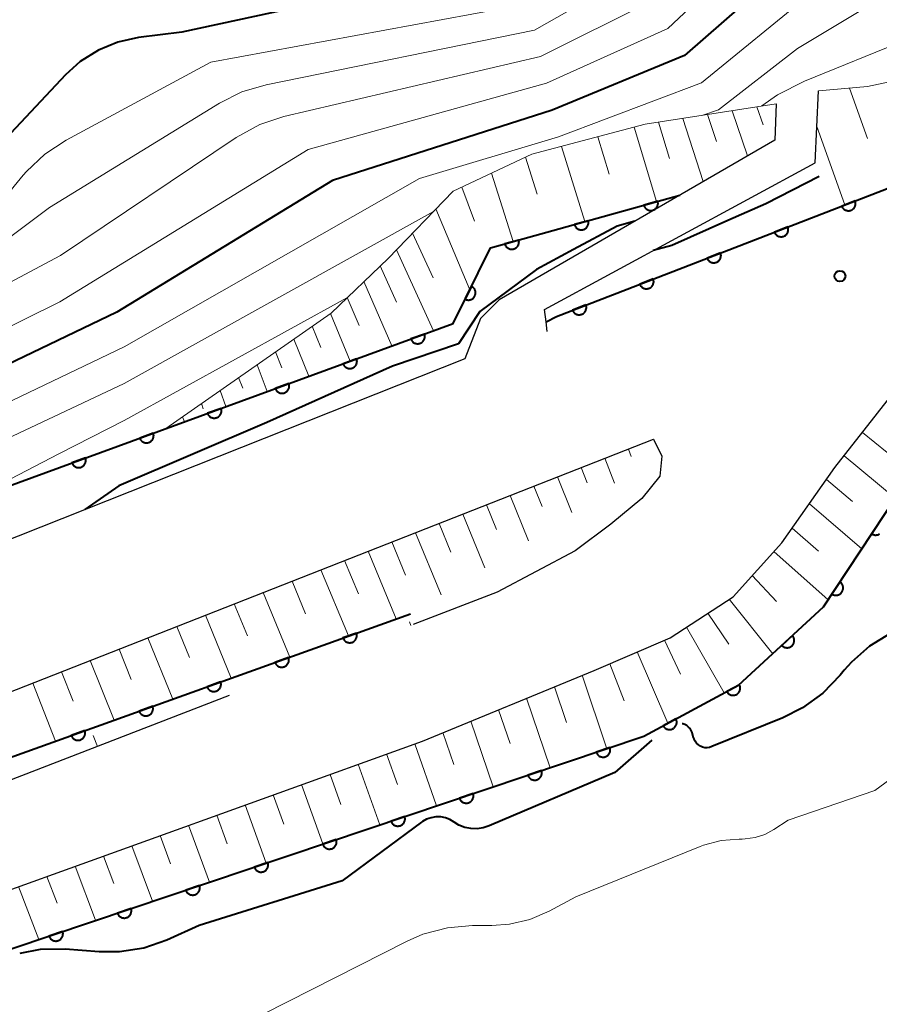
# Model space of a CAD drawing. Units: metres. Extents: x -76000 to -74000, y 34500 to 36000.
# Drawn here: x -75744 to -75685, y 35252 to 35320 of the extents above; entities that cross this region are included whole.
import ezdxf

# ---------------------------------------------------------------- set-up
doc = ezdxf.new("R2010")
doc.units = ezdxf.units.M
for name, color, linetype, lineweight in [('210100_道路縁(街区線)', 7, 'Continuous', 30), ('610111_人工斜面(上)', 7, 'Continuous', 30), ('610199_人工斜面(ヒゲ)', 7, 'Continuous', 30), ('611100_コンクリート被覆(直落)', 7, 'Continuous', 30), ('710100_等高線(計曲線)', 7, 'Continuous', 40), ('710200_等高線(主曲線)', 7, 'Continuous', 13), ('731200_図化機測定による標高点', 7, 'Continuous', 40)]:
    doc.layers.add(name, color=color, linetype=linetype, lineweight=lineweight)

msp = doc.modelspace()

# ---------------------------------------------------------------- linework, layer by layer
at = {"layer": '210100_道路縁(街区線)', "linetype": 'Continuous', "lineweight": 30, "flags": 128}
for points in [[(-75758.38, 35254.64), (-75716.33, 35269.79), (-75704.45, 35274.68), (-75699.18, 35276.94), (-75694.81, 35279.78), (-75691.44, 35283.53), (-75687.77, 35288.74), (-75681.85, 35296.27), (-75679.5, 35298.68), (-75676.91, 35299.83), (-75646.9, 35311.79), (-75636.18, 35315.14), (-75624.55, 35317.47), (-75606.9, 35319.63), (-75597.27, 35319.59), (-75586.82, 35318.8), (-75575.56, 35317.26), (-75565.07, 35314.24), (-75557.07, 35311.22), (-75546.29, 35306.71), (-75533.45, 35299.61), (-75520.98, 35291.91), (-75517.58, 35289.21), (-75466.64, 35248.7)], [(-75707.69, 35298.17), (-75707.77, 35298.83), (-75707.88, 35299.7), (-75689.13, 35309.86), (-75688.89, 35314.83)], [(-75691.84, 35313.94), (-75691.93, 35311.42), (-75711.03, 35300.36), (-75712.31, 35299.06), (-75713.41, 35296.27), (-75745.95, 35283.35), (-75761.07, 35277.03), (-75769.15, 35273.54), (-75783.74, 35266.19), (-75800.28, 35255.3), (-75860.15, 35210.74), (-75878.94, 35197.04)], [(-76000, 35150.11), (-75995.17, 35150.83), (-75963.89, 35156.08), (-75931.15, 35163.75), (-75918.49, 35167.15), (-75906.84, 35171.23), (-75891.8, 35178.05), (-75875.73, 35187.35), (-75803.8, 35241.3), (-75791.41, 35250.1), (-75780.47, 35257.13), (-75769.15, 35263.72), (-75757.64, 35268.18), (-75700.33, 35290.71), (-75699.76, 35289.52), (-75699.9, 35288.15), (-75701.14, 35286.59), (-75703.29, 35284.82), (-75705.76, 35282.97), (-75711.17, 35280.11), (-75716.98, 35277.87)], [(-75729.72, 35272.94), (-75760.98, 35260.86)]]:
    msp.add_lwpolyline(points, dxfattribs=at)
at = {"layer": '610111_人工斜面(上)', "linetype": 'Continuous', "lineweight": 13, "flags": 128}
for points in [[(-75689.13, 35309.86), (-75688.89, 35314.83), (-75685.51, 35315.13), (-75678.27, 35316.66), (-75669.81, 35320.13), (-75654.45, 35327.09), (-75644.13, 35331.86), (-75629.9, 35335.72), (-75618.75, 35337.2), (-75610.03, 35337.61), (-75603.43, 35337.37), (-75600.24, 35335.94), (-75590.8, 35329.89)], [(-75734.11, 35291.45), (-75722.67, 35299.43), (-75718.72, 35303.23), (-75714.22, 35307.88), (-75708.76, 35310.45), (-75700.9, 35312.52), (-75691.84, 35313.94)], [(-75758.38, 35254.64), (-75716.33, 35269.79), (-75704.45, 35274.68), (-75699.18, 35276.94), (-75694.81, 35279.78), (-75691.44, 35283.53), (-75687.77, 35288.74), (-75681.85, 35296.27), (-75679.5, 35298.68)], [(-75963.89, 35156.08), (-75931.15, 35163.75), (-75918.49, 35167.15), (-75906.84, 35171.23), (-75891.8, 35178.05), (-75875.73, 35187.35), (-75803.8, 35241.3), (-75791.41, 35250.1), (-75780.47, 35257.13), (-75769.15, 35263.72), (-75757.64, 35268.18), (-75700.33, 35290.71)]]:
    msp.add_lwpolyline(points, dxfattribs=at)
at = {"layer": '610199_人工斜面(ヒゲ)', "linetype": 'Continuous', "lineweight": 13, "flags": 128}
for points in [[(-75686.76, 35315.02), (-75685.5, 35311.53)], [(-75694.88, 35313.46), (-75693.81, 35310.33)], [(-75693.17, 35313.73), (-75692.72, 35312.48)], [(-75698.29, 35312.93), (-75696.88, 35308.55)], [(-75696.59, 35313.2), (-75695.97, 35311.32)], [(-75701.66, 35312.32), (-75700.11, 35307.17)], [(-75699.99, 35312.66), (-75699.21, 35310.16)], [(-75689.01, 35312.36), (-75687.08, 35306.93)], [(-75704.18, 35311.66), (-75703.39, 35309.06)], [(-75706.7, 35310.99), (-75705.08, 35305.78)], [(-75709.19, 35310.25), (-75708.38, 35307.67)], [(-75711.56, 35309.13), (-75710.06, 35304.39)], [(-75713.6, 35308.17), (-75712.74, 35305.81)], [(-75715.4, 35306.66), (-75713.06, 35301.04)], [(-75717.03, 35304.97), (-75715.59, 35301.89)], [(-75718.14, 35303.83), (-75715.57, 35298.22)], [(-75719.26, 35302.71), (-75718.14, 35300.2)], [(-75720.4, 35301.62), (-75718.46, 35297.17)], [(-75721.55, 35300.51), (-75720.73, 35298.58)], [(-75722.71, 35299.41), (-75721.34, 35296.11)], [(-75723.97, 35298.53), (-75723.37, 35297.06)], [(-75725.24, 35297.64), (-75724.21, 35295.06)], [(-75726.51, 35296.75), (-75726.08, 35295.65)], [(-75727.79, 35295.86), (-75727.09, 35294.01)], [(-75729.07, 35294.97), (-75728.79, 35294.23)], [(-75730.36, 35294.07), (-75729.96, 35292.96)], [(-75731.65, 35293.17), (-75731.52, 35292.8)], [(-75732.95, 35292.26), (-75732.83, 35291.91)], [(-75685.86, 35291.17), (-75684.14, 35289.77)], [(-75702.07, 35290.02), (-75701.87, 35289.5)], [(-75687.12, 35289.56), (-75683.58, 35286.62)], [(-75703.71, 35289.38), (-75703.02, 35287.65)], [(-75705.35, 35288.73), (-75704.93, 35287.68)], [(-75706.99, 35288.09), (-75705.99, 35285.62)], [(-75688.35, 35287.92), (-75686.54, 35286.39)], [(-75710.26, 35286.8), (-75708.99, 35283.67)], [(-75708.63, 35287.45), (-75708.05, 35286.03)], [(-75711.9, 35286.16), (-75711.2, 35284.45)], [(-75689.53, 35286.23), (-75685.89, 35283.1)], [(-75713.54, 35285.51), (-75712.02, 35281.8)], [(-75715.18, 35284.87), (-75714.36, 35282.87)], [(-75716.82, 35284.22), (-75715.04, 35279.92)], [(-75690.72, 35284.54), (-75688.89, 35282.94)], [(-75718.46, 35283.58), (-75717.51, 35281.28)], [(-75720.1, 35282.94), (-75718.15, 35278.26)], [(-75691.99, 35282.92), (-75688.22, 35279.58)], [(-75721.74, 35282.29), (-75720.77, 35279.98)], [(-75723.37, 35281.65), (-75721.46, 35277.07)], [(-75725.37, 35280.86), (-75724.43, 35278.6)], [(-75693.5, 35281.25), (-75691.8, 35279.45)], [(-75727.37, 35280.08), (-75725.52, 35275.61)], [(-75729.37, 35279.29), (-75728.46, 35277.09)], [(-75695.08, 35279.61), (-75692.07, 35275.84)], [(-75696.56, 35278.64), (-75695.11, 35276.51)], [(-75731.36, 35278.51), (-75729.58, 35274.15)], [(-75733.36, 35277.72), (-75732.48, 35275.57)], [(-75698.04, 35277.68), (-75695.43, 35273.13)], [(-75735.36, 35276.94), (-75733.64, 35272.7)], [(-75699.57, 35276.77), (-75698.45, 35274.43)], [(-75737.35, 35276.16), (-75736.51, 35274.06)], [(-75701.46, 35275.96), (-75699.34, 35271.02)], [(-75739.35, 35275.37), (-75737.7, 35271.24)], [(-75741.35, 35274.59), (-75740.54, 35272.55)], [(-75703.35, 35275.15), (-75702.37, 35272.57)], [(-75705.26, 35274.35), (-75703.56, 35269.26)], [(-75743.34, 35273.8), (-75741.75, 35269.78)], [(-75707.19, 35273.55), (-75706.36, 35271.08)], [(-75709.12, 35272.76), (-75707.49, 35267.94)], [(-75711.06, 35271.96), (-75710.26, 35269.62)], [(-75712.99, 35271.17), (-75711.43, 35266.62)], [(-75714.92, 35270.37), (-75714.16, 35268.17)], [(-75716.86, 35269.6), (-75715.36, 35265.3)], [(-75718.82, 35268.9), (-75718.07, 35266.77)], [(-75720.78, 35268.19), (-75719.29, 35263.98)], [(-75722.74, 35267.48), (-75722, 35265.4)], [(-75724.71, 35266.78), (-75723.23, 35262.66)], [(-75726.67, 35266.07), (-75725.93, 35264.03)], [(-75728.63, 35265.36), (-75727.16, 35261.33)], [(-75730.59, 35264.65), (-75729.86, 35262.66)], [(-75732.55, 35263.95), (-75731.1, 35260.01)], [(-75734.51, 35263.24), (-75733.79, 35261.29)], [(-75736.47, 35262.53), (-75735.04, 35258.69)], [(-75738.44, 35261.82), (-75737.72, 35259.93)], [(-75740.4, 35261.12), (-75738.98, 35257.37)], [(-75742.36, 35260.41), (-75741.65, 35258.56)], [(-75744.32, 35259.7), (-75742.91, 35256.04)]]:
    msp.add_lwpolyline(points, dxfattribs=at)
at = {"layer": '611100_コンクリート被覆(直落)', "linetype": 'Continuous', "lineweight": 40}
msp.add_line((-75761.38, 35262.74), (-75717.17, 35278.61), dxfattribs=at)
at = {"layer": '611100_コンクリート被覆(直落)', "linetype": 'Continuous', "lineweight": 40, "flags": 128}
for points in [[(-75707.77, 35298.83), (-75707.06, 35299.21), (-75660.5, 35317.21), (-75646.36, 35322.8), (-75634.2, 35326.13), (-75621.28, 35329.01), (-75607.99, 35330.09), (-75594.75, 35330.24), (-75584.68, 35329.37)], [(-75833.4, 35190.49), (-75828.62, 35199.03), (-75825.19, 35204.24), (-75820.07, 35210.5), (-75813.37, 35217.25), (-75809.44, 35220.61), (-75799.3, 35228.86), (-75791.62, 35234.4), (-75784.48, 35239.4), (-75777.62, 35243.77), (-75770.36, 35248.33), (-75763.38, 35252.39), (-75758.38, 35254.64), (-75750.29, 35253.56), (-75701.01, 35270.12), (-75694.44, 35273.66), (-75688.55, 35279.08), (-75680.1, 35291.89), (-75679.61, 35295.29), (-75679.5, 35298.68), (-75676.91, 35299.83), (-75646.9, 35311.79), (-75636.18, 35315.14)], [(-75770.68, 35278.08), (-75714.2, 35298.72), (-75711.63, 35303.95), (-75698.51, 35307.61)], [(-75684.659, 35284.979), (-75685.209, 35284.144), (-75685.172, 35284.122), (-75685.132, 35284.103), (-75685.092, 35284.088), (-75685.05, 35284.075), (-75685.007, 35284.067), (-75684.964, 35284.063), (-75684.92, 35284.061), (-75684.877, 35284.065), (-75684.833, 35284.071), (-75684.791, 35284.083), (-75684.75, 35284.096), (-75684.71, 35284.115), (-75684.672, 35284.136)]]:
    msp.add_lwpolyline(points, dxfattribs=at)
for points in [[(-75700.033, 35307.185), (-75700.997, 35306.916), (-75700.983, 35306.875), (-75700.965, 35306.835), (-75700.945, 35306.797), (-75700.922, 35306.76), (-75700.895, 35306.726), (-75700.865, 35306.694), (-75700.833, 35306.664), (-75700.798, 35306.639), (-75700.761, 35306.615), (-75700.721, 35306.596), (-75700.681, 35306.579), (-75700.639, 35306.566), (-75700.596, 35306.558), (-75700.553, 35306.552), (-75700.509, 35306.551), (-75700.467, 35306.553), (-75700.423, 35306.559), (-75700.381, 35306.569), (-75700.339, 35306.583), (-75700.299, 35306.6), (-75700.261, 35306.62), (-75700.224, 35306.644), (-75700.19, 35306.671), (-75700.158, 35306.701), (-75700.128, 35306.733), (-75700.103, 35306.768), (-75700.079, 35306.805), (-75700.06, 35306.844), (-75700.043, 35306.884), (-75700.031, 35306.926), (-75700.022, 35306.969), (-75700.016, 35307.012), (-75700.015, 35307.056), (-75700.018, 35307.099), (-75700.023, 35307.142)], [(-75686.358, 35307.213), (-75687.291, 35306.853), (-75687.273, 35306.812), (-75687.252, 35306.774), (-75687.229, 35306.738), (-75687.202, 35306.704), (-75687.171, 35306.673), (-75687.139, 35306.644), (-75687.104, 35306.617), (-75687.066, 35306.595), (-75687.027, 35306.575), (-75686.986, 35306.56), (-75686.945, 35306.547), (-75686.902, 35306.539), (-75686.858, 35306.534), (-75686.815, 35306.533), (-75686.771, 35306.536), (-75686.729, 35306.543), (-75686.686, 35306.553), (-75686.645, 35306.567), (-75686.604, 35306.584), (-75686.566, 35306.605), (-75686.53, 35306.629), (-75686.496, 35306.656), (-75686.465, 35306.686), (-75686.435, 35306.719), (-75686.409, 35306.754), (-75686.387, 35306.791), (-75686.367, 35306.83), (-75686.352, 35306.872), (-75686.339, 35306.913), (-75686.331, 35306.956), (-75686.326, 35306.999), (-75686.325, 35307.043), (-75686.328, 35307.087), (-75686.335, 35307.129), (-75686.344, 35307.171)], [(-75704.849, 35305.842), (-75705.813, 35305.573), (-75705.799, 35305.531), (-75705.782, 35305.491), (-75705.762, 35305.453), (-75705.738, 35305.416), (-75705.711, 35305.382), (-75705.681, 35305.35), (-75705.649, 35305.321), (-75705.614, 35305.295), (-75705.577, 35305.271), (-75705.537, 35305.252), (-75705.497, 35305.235), (-75705.455, 35305.223), (-75705.413, 35305.214), (-75705.369, 35305.209), (-75705.325, 35305.207), (-75705.283, 35305.21), (-75705.24, 35305.216), (-75705.197, 35305.226), (-75705.155, 35305.239), (-75705.115, 35305.257), (-75705.077, 35305.277), (-75705.04, 35305.3), (-75705.006, 35305.328), (-75704.974, 35305.357), (-75704.944, 35305.389), (-75704.919, 35305.425), (-75704.895, 35305.461), (-75704.876, 35305.501), (-75704.859, 35305.541), (-75704.847, 35305.583), (-75704.838, 35305.626), (-75704.832, 35305.669), (-75704.831, 35305.713), (-75704.834, 35305.756), (-75704.84, 35305.799)], [(-75691.022, 35305.41), (-75691.955, 35305.05), (-75691.937, 35305.009), (-75691.916, 35304.971), (-75691.892, 35304.935), (-75691.865, 35304.901), (-75691.835, 35304.87), (-75691.802, 35304.841), (-75691.767, 35304.814), (-75691.73, 35304.792), (-75691.691, 35304.772), (-75691.65, 35304.757), (-75691.608, 35304.744), (-75691.565, 35304.736), (-75691.522, 35304.731), (-75691.478, 35304.73), (-75691.435, 35304.733), (-75691.392, 35304.74), (-75691.35, 35304.75), (-75691.308, 35304.764), (-75691.268, 35304.781), (-75691.23, 35304.802), (-75691.194, 35304.826), (-75691.159, 35304.853), (-75691.128, 35304.883), (-75691.099, 35304.916), (-75691.073, 35304.951), (-75691.051, 35304.988), (-75691.031, 35305.027), (-75691.015, 35305.069), (-75691.003, 35305.11), (-75690.994, 35305.153), (-75690.99, 35305.196), (-75690.988, 35305.24), (-75690.991, 35305.284), (-75690.998, 35305.326), (-75691.008, 35305.368)], [(-75709.666, 35304.498), (-75710.629, 35304.229), (-75710.615, 35304.187), (-75710.598, 35304.148), (-75710.578, 35304.11), (-75710.554, 35304.073), (-75710.527, 35304.039), (-75710.497, 35304.007), (-75710.465, 35303.977), (-75710.43, 35303.952), (-75710.393, 35303.928), (-75710.353, 35303.908), (-75710.313, 35303.892), (-75710.272, 35303.879), (-75710.229, 35303.871), (-75710.186, 35303.865), (-75710.142, 35303.864), (-75710.099, 35303.866), (-75710.056, 35303.872), (-75710.013, 35303.882), (-75709.971, 35303.896), (-75709.931, 35303.913), (-75709.893, 35303.933), (-75709.856, 35303.957), (-75709.822, 35303.984), (-75709.79, 35304.014), (-75709.761, 35304.046), (-75709.735, 35304.081), (-75709.711, 35304.118), (-75709.692, 35304.157), (-75709.675, 35304.197), (-75709.663, 35304.239), (-75709.654, 35304.282), (-75709.648, 35304.325), (-75709.647, 35304.369), (-75709.65, 35304.412), (-75709.656, 35304.455)], [(-75695.686, 35303.607), (-75696.618, 35303.247), (-75696.601, 35303.206), (-75696.58, 35303.168), (-75696.556, 35303.133), (-75696.529, 35303.098), (-75696.499, 35303.067), (-75696.466, 35303.038), (-75696.431, 35303.011), (-75696.394, 35302.989), (-75696.355, 35302.969), (-75696.313, 35302.954), (-75696.272, 35302.941), (-75696.229, 35302.933), (-75696.186, 35302.928), (-75696.142, 35302.927), (-75696.098, 35302.93), (-75696.056, 35302.937), (-75696.014, 35302.947), (-75695.972, 35302.961), (-75695.931, 35302.978), (-75695.894, 35302.999), (-75695.858, 35303.023), (-75695.823, 35303.05), (-75695.792, 35303.081), (-75695.763, 35303.113), (-75695.737, 35303.148), (-75695.715, 35303.186), (-75695.694, 35303.224), (-75695.679, 35303.266), (-75695.666, 35303.307), (-75695.658, 35303.35), (-75695.653, 35303.394), (-75695.652, 35303.437), (-75695.655, 35303.481), (-75695.662, 35303.523), (-75695.672, 35303.566)], [(-75700.349, 35301.804), (-75701.282, 35301.444), (-75701.264, 35301.403), (-75701.243, 35301.365), (-75701.22, 35301.33), (-75701.192, 35301.295), (-75701.162, 35301.264), (-75701.129, 35301.235), (-75701.095, 35301.209), (-75701.057, 35301.187), (-75701.018, 35301.166), (-75700.977, 35301.151), (-75700.936, 35301.138), (-75700.893, 35301.13), (-75700.849, 35301.125), (-75700.806, 35301.124), (-75700.762, 35301.127), (-75700.719, 35301.134), (-75700.677, 35301.144), (-75700.635, 35301.158), (-75700.595, 35301.175), (-75700.557, 35301.197), (-75700.521, 35301.22), (-75700.487, 35301.247), (-75700.456, 35301.278), (-75700.426, 35301.31), (-75700.4, 35301.345), (-75700.378, 35301.383), (-75700.358, 35301.422), (-75700.343, 35301.463), (-75700.33, 35301.504), (-75700.322, 35301.547), (-75700.317, 35301.591), (-75700.316, 35301.634), (-75700.319, 35301.678), (-75700.325, 35301.72), (-75700.335, 35301.763)], [(-75712.936, 35301.293), (-75713.377, 35300.395), (-75713.336, 35300.378), (-75713.295, 35300.364), (-75713.253, 35300.354), (-75713.21, 35300.347), (-75713.167, 35300.345), (-75713.123, 35300.345), (-75713.079, 35300.35), (-75713.037, 35300.359), (-75712.995, 35300.37), (-75712.954, 35300.387), (-75712.915, 35300.406), (-75712.878, 35300.429), (-75712.843, 35300.455), (-75712.81, 35300.483), (-75712.78, 35300.515), (-75712.753, 35300.549), (-75712.729, 35300.585), (-75712.707, 35300.624), (-75712.69, 35300.664), (-75712.676, 35300.705), (-75712.666, 35300.747), (-75712.659, 35300.79), (-75712.657, 35300.834), (-75712.657, 35300.878), (-75712.662, 35300.921), (-75712.671, 35300.963), (-75712.682, 35301.006), (-75712.699, 35301.046), (-75712.718, 35301.086), (-75712.741, 35301.123), (-75712.767, 35301.158), (-75712.795, 35301.191), (-75712.827, 35301.221), (-75712.861, 35301.247), (-75712.897, 35301.272)], [(-75705.013, 35300.001), (-75705.946, 35299.641), (-75705.928, 35299.6), (-75705.907, 35299.563), (-75705.883, 35299.527), (-75705.856, 35299.492), (-75705.826, 35299.461), (-75705.793, 35299.432), (-75705.758, 35299.406), (-75705.721, 35299.384), (-75705.682, 35299.363), (-75705.641, 35299.348), (-75705.599, 35299.335), (-75705.556, 35299.327), (-75705.513, 35299.322), (-75705.469, 35299.321), (-75705.425, 35299.324), (-75705.383, 35299.331), (-75705.341, 35299.341), (-75705.299, 35299.355), (-75705.259, 35299.372), (-75705.221, 35299.394), (-75705.185, 35299.417), (-75705.15, 35299.444), (-75705.119, 35299.475), (-75705.09, 35299.507), (-75705.064, 35299.542), (-75705.042, 35299.58), (-75705.021, 35299.619), (-75705.006, 35299.66), (-75704.993, 35299.701), (-75704.985, 35299.744), (-75704.981, 35299.788), (-75704.979, 35299.831), (-75704.982, 35299.875), (-75704.989, 35299.917), (-75704.999, 35299.96)], [(-75716.204, 35297.988), (-75717.143, 35297.645), (-75717.126, 35297.604), (-75717.105, 35297.566), (-75717.083, 35297.529), (-75717.056, 35297.494), (-75717.026, 35297.463), (-75716.994, 35297.433), (-75716.96, 35297.406), (-75716.923, 35297.383), (-75716.884, 35297.362), (-75716.843, 35297.346), (-75716.802, 35297.333), (-75716.759, 35297.324), (-75716.716, 35297.318), (-75716.673, 35297.316), (-75716.629, 35297.318), (-75716.586, 35297.324), (-75716.544, 35297.333), (-75716.502, 35297.347), (-75716.461, 35297.364), (-75716.423, 35297.384), (-75716.386, 35297.407), (-75716.351, 35297.433), (-75716.32, 35297.463), (-75716.29, 35297.495), (-75716.263, 35297.53), (-75716.24, 35297.567), (-75716.219, 35297.605), (-75716.203, 35297.646), (-75716.19, 35297.687), (-75716.181, 35297.73), (-75716.175, 35297.773), (-75716.173, 35297.817), (-75716.175, 35297.861), (-75716.181, 35297.903), (-75716.19, 35297.946)], [(-75720.9, 35296.272), (-75721.839, 35295.928), (-75721.822, 35295.888), (-75721.802, 35295.849), (-75721.779, 35295.813), (-75721.752, 35295.778), (-75721.723, 35295.746), (-75721.69, 35295.717), (-75721.656, 35295.69), (-75721.619, 35295.667), (-75721.58, 35295.646), (-75721.539, 35295.63), (-75721.498, 35295.616), (-75721.456, 35295.607), (-75721.412, 35295.602), (-75721.369, 35295.6), (-75721.325, 35295.602), (-75721.282, 35295.608), (-75721.24, 35295.617), (-75721.198, 35295.63), (-75721.157, 35295.647), (-75721.119, 35295.668), (-75721.083, 35295.691), (-75721.048, 35295.717), (-75721.016, 35295.747), (-75720.986, 35295.779), (-75720.959, 35295.813), (-75720.936, 35295.85), (-75720.915, 35295.889), (-75720.9, 35295.93), (-75720.886, 35295.971), (-75720.877, 35296.014), (-75720.872, 35296.057), (-75720.869, 35296.101), (-75720.872, 35296.145), (-75720.877, 35296.187), (-75720.887, 35296.23)], [(-75725.596, 35294.555), (-75726.535, 35294.212), (-75726.518, 35294.172), (-75726.498, 35294.133), (-75726.475, 35294.097), (-75726.448, 35294.062), (-75726.419, 35294.03), (-75726.387, 35294), (-75726.352, 35293.974), (-75726.315, 35293.951), (-75726.277, 35293.93), (-75726.236, 35293.914), (-75726.195, 35293.9), (-75726.152, 35293.891), (-75726.108, 35293.886), (-75726.065, 35293.884), (-75726.021, 35293.886), (-75725.979, 35293.892), (-75725.936, 35293.901), (-75725.894, 35293.914), (-75725.853, 35293.931), (-75725.815, 35293.952), (-75725.779, 35293.974), (-75725.744, 35294.001), (-75725.712, 35294.031), (-75725.682, 35294.063), (-75725.655, 35294.097), (-75725.633, 35294.134), (-75725.612, 35294.173), (-75725.596, 35294.214), (-75725.582, 35294.255), (-75725.573, 35294.298), (-75725.568, 35294.341), (-75725.566, 35294.385), (-75725.568, 35294.428), (-75725.574, 35294.471), (-75725.583, 35294.513)], [(-75730.292, 35292.839), (-75731.232, 35292.496), (-75731.215, 35292.455), (-75731.194, 35292.417), (-75731.171, 35292.381), (-75731.145, 35292.346), (-75731.115, 35292.314), (-75731.083, 35292.284), (-75731.049, 35292.257), (-75731.011, 35292.235), (-75730.973, 35292.214), (-75730.932, 35292.198), (-75730.891, 35292.184), (-75730.848, 35292.175), (-75730.805, 35292.17), (-75730.761, 35292.167), (-75730.717, 35292.17), (-75730.675, 35292.176), (-75730.632, 35292.185), (-75730.59, 35292.198), (-75730.55, 35292.215), (-75730.511, 35292.235), (-75730.475, 35292.258), (-75730.44, 35292.285), (-75730.408, 35292.315), (-75730.379, 35292.347), (-75730.352, 35292.381), (-75730.329, 35292.418), (-75730.308, 35292.457), (-75730.292, 35292.498), (-75730.278, 35292.539), (-75730.269, 35292.581), (-75730.264, 35292.625), (-75730.262, 35292.668), (-75730.264, 35292.712), (-75730.27, 35292.755), (-75730.279, 35292.797)], [(-75734.989, 35291.123), (-75735.928, 35290.78), (-75735.911, 35290.739), (-75735.89, 35290.701), (-75735.868, 35290.664), (-75735.841, 35290.629), (-75735.811, 35290.598), (-75735.779, 35290.568), (-75735.745, 35290.541), (-75735.708, 35290.518), (-75735.669, 35290.497), (-75735.628, 35290.482), (-75735.587, 35290.468), (-75735.544, 35290.459), (-75735.501, 35290.454), (-75735.457, 35290.451), (-75735.414, 35290.453), (-75735.371, 35290.459), (-75735.329, 35290.469), (-75735.287, 35290.482), (-75735.246, 35290.499), (-75735.208, 35290.519), (-75735.171, 35290.542), (-75735.136, 35290.569), (-75735.105, 35290.598), (-75735.075, 35290.631), (-75735.048, 35290.665), (-75735.025, 35290.702), (-75735.004, 35290.74), (-75734.988, 35290.781), (-75734.975, 35290.823), (-75734.966, 35290.865), (-75734.96, 35290.909), (-75734.958, 35290.952), (-75734.96, 35290.996), (-75734.966, 35291.039), (-75734.975, 35291.081)], [(-75739.685, 35289.407), (-75740.624, 35289.064), (-75740.607, 35289.023), (-75740.587, 35288.985), (-75740.564, 35288.948), (-75740.537, 35288.913), (-75740.507, 35288.882), (-75740.475, 35288.852), (-75740.441, 35288.825), (-75740.404, 35288.802), (-75740.365, 35288.781), (-75740.324, 35288.765), (-75740.283, 35288.752), (-75740.241, 35288.743), (-75740.197, 35288.737), (-75740.154, 35288.735), (-75740.11, 35288.737), (-75740.067, 35288.743), (-75740.025, 35288.752), (-75739.983, 35288.766), (-75739.942, 35288.783), (-75739.904, 35288.803), (-75739.867, 35288.826), (-75739.832, 35288.852), (-75739.801, 35288.882), (-75739.771, 35288.914), (-75739.744, 35288.949), (-75739.721, 35288.986), (-75739.7, 35289.024), (-75739.685, 35289.065), (-75739.671, 35289.106), (-75739.662, 35289.149), (-75739.657, 35289.193), (-75739.654, 35289.236), (-75739.656, 35289.28), (-75739.662, 35289.322), (-75739.672, 35289.365)], [(-75687.412, 35280.805), (-75687.963, 35279.971), (-75687.925, 35279.948), (-75687.885, 35279.929), (-75687.845, 35279.914), (-75687.803, 35279.902), (-75687.76, 35279.894), (-75687.717, 35279.889), (-75687.673, 35279.888), (-75687.63, 35279.892), (-75687.587, 35279.898), (-75687.544, 35279.909), (-75687.503, 35279.923), (-75687.463, 35279.941), (-75687.425, 35279.962), (-75687.389, 35279.986), (-75687.355, 35280.014), (-75687.324, 35280.044), (-75687.296, 35280.077), (-75687.27, 35280.113), (-75687.247, 35280.151), (-75687.229, 35280.19), (-75687.213, 35280.23), (-75687.201, 35280.272), (-75687.193, 35280.315), (-75687.188, 35280.358), (-75687.187, 35280.402), (-75687.191, 35280.445), (-75687.197, 35280.489), (-75687.208, 35280.531), (-75687.222, 35280.572), (-75687.24, 35280.612), (-75687.262, 35280.65), (-75687.286, 35280.686), (-75687.314, 35280.72), (-75687.344, 35280.751), (-75687.376, 35280.779)], [(-75720.909, 35277.268), (-75721.85, 35276.93), (-75721.833, 35276.889), (-75721.813, 35276.851), (-75721.79, 35276.814), (-75721.764, 35276.779), (-75721.734, 35276.747), (-75721.702, 35276.717), (-75721.668, 35276.69), (-75721.631, 35276.668), (-75721.593, 35276.646), (-75721.552, 35276.63), (-75721.511, 35276.616), (-75721.468, 35276.607), (-75721.425, 35276.601), (-75721.381, 35276.599), (-75721.337, 35276.601), (-75721.295, 35276.607), (-75721.252, 35276.615), (-75721.21, 35276.628), (-75721.169, 35276.645), (-75721.131, 35276.665), (-75721.095, 35276.688), (-75721.059, 35276.714), (-75721.028, 35276.744), (-75720.998, 35276.776), (-75720.971, 35276.81), (-75720.948, 35276.847), (-75720.926, 35276.885), (-75720.91, 35276.926), (-75720.896, 35276.967), (-75720.887, 35277.01), (-75720.882, 35277.054), (-75720.879, 35277.097), (-75720.881, 35277.141), (-75720.887, 35277.183), (-75720.896, 35277.226)], [(-75690.708, 35277.094), (-75691.444, 35276.417), (-75691.413, 35276.386), (-75691.379, 35276.358), (-75691.344, 35276.333), (-75691.306, 35276.311), (-75691.267, 35276.293), (-75691.226, 35276.278), (-75691.184, 35276.267), (-75691.141, 35276.26), (-75691.097, 35276.255), (-75691.053, 35276.256), (-75691.01, 35276.259), (-75690.967, 35276.267), (-75690.925, 35276.279), (-75690.884, 35276.294), (-75690.844, 35276.313), (-75690.807, 35276.334), (-75690.771, 35276.359), (-75690.738, 35276.387), (-75690.707, 35276.419), (-75690.679, 35276.452), (-75690.654, 35276.487), (-75690.632, 35276.525), (-75690.614, 35276.565), (-75690.599, 35276.606), (-75690.587, 35276.648), (-75690.581, 35276.691), (-75690.576, 35276.735), (-75690.577, 35276.778), (-75690.58, 35276.822), (-75690.588, 35276.865), (-75690.6, 35276.907), (-75690.615, 35276.948), (-75690.633, 35276.987), (-75690.655, 35277.024), (-75690.68, 35277.06)], [(-75725.615, 35275.579), (-75726.556, 35275.241), (-75726.539, 35275.2), (-75726.519, 35275.162), (-75726.496, 35275.125), (-75726.47, 35275.09), (-75726.44, 35275.058), (-75726.408, 35275.028), (-75726.374, 35275.001), (-75726.337, 35274.978), (-75726.299, 35274.957), (-75726.258, 35274.941), (-75726.217, 35274.927), (-75726.174, 35274.918), (-75726.131, 35274.912), (-75726.087, 35274.91), (-75726.043, 35274.912), (-75726.001, 35274.917), (-75725.958, 35274.926), (-75725.916, 35274.939), (-75725.875, 35274.956), (-75725.837, 35274.976), (-75725.801, 35274.999), (-75725.765, 35275.025), (-75725.733, 35275.055), (-75725.704, 35275.087), (-75725.676, 35275.121), (-75725.654, 35275.158), (-75725.632, 35275.196), (-75725.616, 35275.237), (-75725.602, 35275.278), (-75725.593, 35275.321), (-75725.587, 35275.364), (-75725.585, 35275.408), (-75725.587, 35275.452), (-75725.593, 35275.494), (-75725.602, 35275.537)], [(-75730.321, 35273.889), (-75731.262, 35273.552), (-75731.245, 35273.511), (-75731.225, 35273.472), (-75731.202, 35273.436), (-75731.176, 35273.401), (-75731.146, 35273.369), (-75731.114, 35273.339), (-75731.08, 35273.312), (-75731.043, 35273.289), (-75731.005, 35273.268), (-75730.964, 35273.252), (-75730.923, 35273.238), (-75730.88, 35273.228), (-75730.837, 35273.223), (-75730.793, 35273.22), (-75730.749, 35273.222), (-75730.707, 35273.228), (-75730.664, 35273.237), (-75730.622, 35273.25), (-75730.581, 35273.267), (-75730.543, 35273.287), (-75730.507, 35273.309), (-75730.471, 35273.336), (-75730.439, 35273.365), (-75730.41, 35273.397), (-75730.382, 35273.432), (-75730.36, 35273.468), (-75730.338, 35273.507), (-75730.322, 35273.548), (-75730.308, 35273.589), (-75730.299, 35273.631), (-75730.293, 35273.675), (-75730.291, 35273.718), (-75730.293, 35273.762), (-75730.299, 35273.805), (-75730.308, 35273.847)], [(-75694.377, 35273.694), (-75695.258, 35273.219), (-75695.235, 35273.182), (-75695.209, 35273.147), (-75695.181, 35273.114), (-75695.15, 35273.083), (-75695.116, 35273.056), (-75695.08, 35273.031), (-75695.042, 35273.009), (-75695.002, 35272.992), (-75694.961, 35272.977), (-75694.918, 35272.967), (-75694.876, 35272.96), (-75694.832, 35272.957), (-75694.788, 35272.958), (-75694.745, 35272.962), (-75694.702, 35272.97), (-75694.661, 35272.982), (-75694.62, 35272.997), (-75694.58, 35273.016), (-75694.543, 35273.039), (-75694.508, 35273.065), (-75694.475, 35273.093), (-75694.444, 35273.124), (-75694.417, 35273.158), (-75694.392, 35273.194), (-75694.37, 35273.232), (-75694.353, 35273.272), (-75694.338, 35273.313), (-75694.328, 35273.356), (-75694.32, 35273.398), (-75694.318, 35273.442), (-75694.319, 35273.486), (-75694.323, 35273.529), (-75694.331, 35273.572), (-75694.343, 35273.613), (-75694.358, 35273.654)], [(-75735.027, 35272.2), (-75735.968, 35271.862), (-75735.951, 35271.821), (-75735.931, 35271.783), (-75735.908, 35271.747), (-75735.882, 35271.711), (-75735.852, 35271.68), (-75735.82, 35271.65), (-75735.786, 35271.623), (-75735.749, 35271.6), (-75735.711, 35271.578), (-75735.67, 35271.562), (-75735.629, 35271.548), (-75735.586, 35271.539), (-75735.543, 35271.533), (-75735.499, 35271.531), (-75735.455, 35271.533), (-75735.413, 35271.539), (-75735.37, 35271.548), (-75735.328, 35271.561), (-75735.287, 35271.577), (-75735.249, 35271.597), (-75735.212, 35271.62), (-75735.177, 35271.647), (-75735.145, 35271.676), (-75735.116, 35271.708), (-75735.088, 35271.742), (-75735.066, 35271.779), (-75735.044, 35271.818), (-75735.028, 35271.858), (-75735.014, 35271.9), (-75735.005, 35271.942), (-75734.999, 35271.986), (-75734.997, 35272.029), (-75734.999, 35272.073), (-75735.005, 35272.115), (-75735.014, 35272.158)], [(-75698.779, 35271.322), (-75699.659, 35270.848), (-75699.637, 35270.81), (-75699.611, 35270.775), (-75699.583, 35270.742), (-75699.552, 35270.711), (-75699.518, 35270.684), (-75699.482, 35270.659), (-75699.444, 35270.638), (-75699.404, 35270.621), (-75699.363, 35270.605), (-75699.32, 35270.595), (-75699.277, 35270.588), (-75699.234, 35270.585), (-75699.19, 35270.586), (-75699.147, 35270.59), (-75699.104, 35270.599), (-75699.062, 35270.611), (-75699.022, 35270.626), (-75698.982, 35270.645), (-75698.944, 35270.667), (-75698.909, 35270.693), (-75698.877, 35270.721), (-75698.846, 35270.752), (-75698.819, 35270.786), (-75698.794, 35270.822), (-75698.772, 35270.86), (-75698.755, 35270.9), (-75698.74, 35270.941), (-75698.73, 35270.984), (-75698.722, 35271.027), (-75698.719, 35271.07), (-75698.72, 35271.114), (-75698.724, 35271.157), (-75698.733, 35271.2), (-75698.745, 35271.242), (-75698.76, 35271.282)], [(-75739.732, 35270.511), (-75740.674, 35270.173), (-75740.657, 35270.132), (-75740.637, 35270.094), (-75740.614, 35270.057), (-75740.588, 35270.022), (-75740.558, 35269.99), (-75740.526, 35269.96), (-75740.492, 35269.933), (-75740.455, 35269.91), (-75740.417, 35269.889), (-75740.376, 35269.873), (-75740.335, 35269.859), (-75740.292, 35269.85), (-75740.249, 35269.844), (-75740.205, 35269.842), (-75740.161, 35269.844), (-75740.119, 35269.849), (-75740.076, 35269.858), (-75740.034, 35269.871), (-75739.993, 35269.888), (-75739.955, 35269.908), (-75739.918, 35269.931), (-75739.883, 35269.957), (-75739.851, 35269.987), (-75739.821, 35270.019), (-75739.794, 35270.053), (-75739.772, 35270.09), (-75739.75, 35270.128), (-75739.734, 35270.169), (-75739.72, 35270.21), (-75739.711, 35270.253), (-75739.705, 35270.296), (-75739.703, 35270.34), (-75739.705, 35270.384), (-75739.711, 35270.426), (-75739.719, 35270.469)], [(-75703.347, 35269.335), (-75704.295, 35269.016), (-75704.279, 35268.975), (-75704.26, 35268.936), (-75704.238, 35268.899), (-75704.212, 35268.863), (-75704.183, 35268.831), (-75704.152, 35268.8), (-75704.119, 35268.773), (-75704.082, 35268.749), (-75704.044, 35268.727), (-75704.004, 35268.71), (-75703.963, 35268.695), (-75703.92, 35268.685), (-75703.877, 35268.679), (-75703.834, 35268.675), (-75703.79, 35268.676), (-75703.747, 35268.681), (-75703.704, 35268.689), (-75703.662, 35268.701), (-75703.621, 35268.717), (-75703.582, 35268.737), (-75703.545, 35268.759), (-75703.509, 35268.784), (-75703.477, 35268.813), (-75703.446, 35268.844), (-75703.419, 35268.878), (-75703.395, 35268.914), (-75703.373, 35268.952), (-75703.356, 35268.993), (-75703.341, 35269.034), (-75703.331, 35269.076), (-75703.325, 35269.12), (-75703.321, 35269.163), (-75703.322, 35269.207), (-75703.327, 35269.25), (-75703.335, 35269.292)], [(-75708.087, 35267.742), (-75709.035, 35267.423), (-75709.019, 35267.382), (-75709, 35267.343), (-75708.978, 35267.306), (-75708.952, 35267.271), (-75708.923, 35267.238), (-75708.892, 35267.208), (-75708.858, 35267.18), (-75708.822, 35267.156), (-75708.784, 35267.134), (-75708.743, 35267.117), (-75708.702, 35267.103), (-75708.66, 35267.093), (-75708.617, 35267.086), (-75708.573, 35267.083), (-75708.529, 35267.084), (-75708.487, 35267.089), (-75708.444, 35267.097), (-75708.402, 35267.109), (-75708.361, 35267.125), (-75708.322, 35267.144), (-75708.285, 35267.166), (-75708.249, 35267.192), (-75708.217, 35267.22), (-75708.186, 35267.252), (-75708.158, 35267.285), (-75708.135, 35267.322), (-75708.113, 35267.36), (-75708.096, 35267.4), (-75708.081, 35267.441), (-75708.071, 35267.484), (-75708.064, 35267.527), (-75708.061, 35267.57), (-75708.062, 35267.614), (-75708.067, 35267.657), (-75708.075, 35267.7)], [(-75712.826, 35266.149), (-75713.774, 35265.831), (-75713.758, 35265.79), (-75713.739, 35265.751), (-75713.717, 35265.714), (-75713.691, 35265.678), (-75713.663, 35265.646), (-75713.631, 35265.615), (-75713.598, 35265.587), (-75713.561, 35265.564), (-75713.523, 35265.542), (-75713.483, 35265.525), (-75713.442, 35265.51), (-75713.399, 35265.5), (-75713.356, 35265.493), (-75713.313, 35265.49), (-75713.269, 35265.491), (-75713.226, 35265.496), (-75713.183, 35265.504), (-75713.141, 35265.516), (-75713.1, 35265.532), (-75713.061, 35265.551), (-75713.024, 35265.573), (-75712.989, 35265.599), (-75712.956, 35265.628), (-75712.925, 35265.659), (-75712.898, 35265.693), (-75712.874, 35265.729), (-75712.852, 35265.767), (-75712.835, 35265.808), (-75712.82, 35265.848), (-75712.81, 35265.891), (-75712.804, 35265.934), (-75712.8, 35265.978), (-75712.801, 35266.022), (-75712.806, 35266.064), (-75712.814, 35266.107)], [(-75717.566, 35264.557), (-75718.514, 35264.238), (-75718.498, 35264.197), (-75718.479, 35264.158), (-75718.457, 35264.121), (-75718.431, 35264.085), (-75718.402, 35264.053), (-75718.371, 35264.022), (-75718.337, 35263.995), (-75718.301, 35263.971), (-75718.263, 35263.949), (-75718.222, 35263.932), (-75718.181, 35263.917), (-75718.139, 35263.907), (-75718.096, 35263.901), (-75718.052, 35263.897), (-75718.008, 35263.898), (-75717.966, 35263.903), (-75717.923, 35263.911), (-75717.881, 35263.923), (-75717.84, 35263.939), (-75717.801, 35263.959), (-75717.764, 35263.981), (-75717.728, 35264.006), (-75717.696, 35264.035), (-75717.665, 35264.066), (-75717.637, 35264.1), (-75717.614, 35264.136), (-75717.592, 35264.174), (-75717.575, 35264.215), (-75717.56, 35264.256), (-75717.55, 35264.298), (-75717.543, 35264.342), (-75717.54, 35264.385), (-75717.541, 35264.429), (-75717.546, 35264.472), (-75717.554, 35264.514)], [(-75722.306, 35262.964), (-75723.253, 35262.645), (-75723.238, 35262.604), (-75723.218, 35262.565), (-75723.196, 35262.528), (-75723.171, 35262.493), (-75723.142, 35262.46), (-75723.11, 35262.43), (-75723.077, 35262.402), (-75723.04, 35262.378), (-75723.002, 35262.356), (-75722.962, 35262.339), (-75722.921, 35262.325), (-75722.879, 35262.315), (-75722.835, 35262.308), (-75722.792, 35262.305), (-75722.748, 35262.306), (-75722.705, 35262.311), (-75722.663, 35262.319), (-75722.62, 35262.331), (-75722.579, 35262.347), (-75722.54, 35262.366), (-75722.503, 35262.388), (-75722.468, 35262.414), (-75722.435, 35262.442), (-75722.405, 35262.474), (-75722.377, 35262.507), (-75722.353, 35262.544), (-75722.331, 35262.582), (-75722.314, 35262.622), (-75722.299, 35262.663), (-75722.289, 35262.706), (-75722.283, 35262.749), (-75722.28, 35262.792), (-75722.281, 35262.836), (-75722.285, 35262.879), (-75722.293, 35262.922)], [(-75727.045, 35261.371), (-75727.993, 35261.053), (-75727.977, 35261.012), (-75727.958, 35260.973), (-75727.936, 35260.936), (-75727.91, 35260.9), (-75727.881, 35260.868), (-75727.85, 35260.837), (-75727.816, 35260.809), (-75727.78, 35260.786), (-75727.742, 35260.764), (-75727.701, 35260.747), (-75727.661, 35260.732), (-75727.618, 35260.722), (-75727.575, 35260.715), (-75727.531, 35260.712), (-75727.487, 35260.713), (-75727.445, 35260.718), (-75727.402, 35260.726), (-75727.36, 35260.738), (-75727.319, 35260.754), (-75727.28, 35260.773), (-75727.243, 35260.795), (-75727.207, 35260.821), (-75727.175, 35260.85), (-75727.144, 35260.881), (-75727.116, 35260.915), (-75727.093, 35260.951), (-75727.071, 35260.989), (-75727.054, 35261.03), (-75727.039, 35261.07), (-75727.029, 35261.113), (-75727.022, 35261.156), (-75727.019, 35261.2), (-75727.02, 35261.243), (-75727.025, 35261.286), (-75727.033, 35261.329)], [(-75731.785, 35259.779), (-75732.733, 35259.46), (-75732.717, 35259.419), (-75732.697, 35259.38), (-75732.675, 35259.343), (-75732.65, 35259.307), (-75732.621, 35259.275), (-75732.589, 35259.244), (-75732.556, 35259.217), (-75732.519, 35259.193), (-75732.481, 35259.171), (-75732.441, 35259.154), (-75732.4, 35259.139), (-75732.358, 35259.129), (-75732.314, 35259.123), (-75732.271, 35259.119), (-75732.227, 35259.12), (-75732.184, 35259.125), (-75732.142, 35259.133), (-75732.099, 35259.145), (-75732.058, 35259.161), (-75732.019, 35259.181), (-75731.982, 35259.202), (-75731.947, 35259.228), (-75731.914, 35259.257), (-75731.884, 35259.288), (-75731.856, 35259.322), (-75731.832, 35259.358), (-75731.81, 35259.396), (-75731.793, 35259.437), (-75731.779, 35259.478), (-75731.769, 35259.52), (-75731.762, 35259.564), (-75731.759, 35259.607), (-75731.76, 35259.651), (-75731.765, 35259.693), (-75731.773, 35259.736)], [(-75736.524, 35258.186), (-75737.472, 35257.867), (-75737.456, 35257.826), (-75737.437, 35257.787), (-75737.415, 35257.75), (-75737.389, 35257.715), (-75737.36, 35257.682), (-75737.329, 35257.652), (-75737.295, 35257.624), (-75737.259, 35257.6), (-75737.221, 35257.578), (-75737.18, 35257.561), (-75737.14, 35257.547), (-75737.097, 35257.536), (-75737.054, 35257.53), (-75737.011, 35257.527), (-75736.967, 35257.528), (-75736.924, 35257.532), (-75736.881, 35257.54), (-75736.839, 35257.553), (-75736.798, 35257.569), (-75736.759, 35257.588), (-75736.722, 35257.61), (-75736.686, 35257.636), (-75736.654, 35257.664), (-75736.623, 35257.696), (-75736.596, 35257.729), (-75736.572, 35257.766), (-75736.55, 35257.804), (-75736.533, 35257.844), (-75736.518, 35257.885), (-75736.508, 35257.928), (-75736.502, 35257.971), (-75736.498, 35258.014), (-75736.499, 35258.058), (-75736.504, 35258.101), (-75736.512, 35258.143)], [(-75741.264, 35256.593), (-75742.212, 35256.275), (-75742.196, 35256.234), (-75742.176, 35256.195), (-75742.154, 35256.158), (-75742.129, 35256.122), (-75742.1, 35256.09), (-75742.069, 35256.059), (-75742.035, 35256.031), (-75741.999, 35256.008), (-75741.961, 35255.986), (-75741.92, 35255.969), (-75741.879, 35255.954), (-75741.837, 35255.944), (-75741.793, 35255.937), (-75741.75, 35255.934), (-75741.706, 35255.935), (-75741.663, 35255.94), (-75741.621, 35255.948), (-75741.578, 35255.96), (-75741.537, 35255.976), (-75741.499, 35255.995), (-75741.462, 35256.017), (-75741.426, 35256.043), (-75741.393, 35256.072), (-75741.363, 35256.103), (-75741.335, 35256.137), (-75741.311, 35256.173), (-75741.289, 35256.211), (-75741.272, 35256.252), (-75741.258, 35256.292), (-75741.248, 35256.335), (-75741.241, 35256.378), (-75741.238, 35256.422), (-75741.239, 35256.465), (-75741.244, 35256.508), (-75741.252, 35256.551)]]:
    msp.add_lwpolyline(points, close=True, dxfattribs=at)
at = {"layer": '710100_等高線(計曲線)', "linetype": 'Continuous', "lineweight": 40, "flags": 128}
for points, elevation in [([(-75681.46, 35342.39), (-75687, 35328.34), (-75689.11, 35325.22), (-75698.17, 35317.28), (-75707.34, 35313.51), (-75722.57, 35308.62), (-75737.5, 35299.5), (-75765.58, 35286.03), (-75768.35, 35285.14)], 40), ([(-75716.73, 35322.43), (-75733, 35318.91), (-75736, 35318.53), (-75737.43, 35318.22), (-75738.79, 35317.66), (-75740.04, 35316.87), (-75741.07, 35315.94), (-75747.31, 35309.31), (-75760.66, 35300.9), (-75762.21, 35300.1), (-75763.87, 35299.59), (-75765.09, 35299.4), (-75773.81, 35298.61), (-75775.98, 35298.85), (-75776.66, 35298.86), (-75777.33, 35298.75), (-75777.98, 35298.53), (-75778.57, 35298.2)], 50), ([(-75688.85, 35308.9), (-75692.54, 35307), (-75695.18, 35305.85), (-75699.06, 35304.12), (-75700.35, 35303.78)], 30), ([(-75701.62, 35305.81), (-75702.85, 35305.47), (-75705.88, 35303.85), (-75708.44, 35302.46), (-75712.35, 35299.56), (-75713.85, 35297.31), (-75718.4, 35295.76), (-75727.12, 35291.86), (-75737.36, 35287.48), (-75739.72, 35285.82)], 30), ([(-75683.94, 35277.23), (-75685.37, 35276.36)], 20), ([(-75685.37, 35276.36), (-75686.62, 35275.26), (-75687.12, 35274.69), (-75687.39, 35274.36), (-75688.6, 35273.11), (-75690.01, 35272.09), (-75691.37, 35271.4), (-75696.28, 35269.4), (-75696.44, 35269.35), (-75696.6, 35269.33), (-75696.77, 35269.33), (-75696.93, 35269.37), (-75697.08, 35269.43), (-75697.22, 35269.52), (-75697.34, 35269.64), (-75697.44, 35269.77), (-75697.52, 35269.91), (-75697.55, 35270), (-75697.66, 35270.38), (-75697.72, 35270.52), (-75697.8, 35270.65), (-75697.9, 35270.76), (-75698.02, 35270.86), (-75698.15, 35270.93), (-75698.29, 35270.98), (-75698.35, 35270.99)], 20), ([(-75700.45, 35269.85), (-75703, 35267.62), (-75711.71, 35263.91), (-75712.12, 35263.77), (-75712.55, 35263.71), (-75712.98, 35263.72), (-75713.4, 35263.81), (-75713.81, 35263.97), (-75714.14, 35264.18), (-75714.43, 35264.35), (-75714.74, 35264.47), (-75715.07, 35264.53), (-75715.4, 35264.54), (-75715.73, 35264.48), (-75716.05, 35264.37), (-75716.34, 35264.21), (-75716.41, 35264.16), (-75721.9, 35260.1), (-75731.81, 35257), (-75734.05, 35256), (-75735.65, 35255.45), (-75737.32, 35255.18), (-75738.73, 35255.18), (-75741.08, 35255.36), (-75742.82, 35255.34), (-75744.23, 35255.07)], 20)]:
    msp.add_lwpolyline(points, dxfattribs=dict(at, elevation=elevation))
at = {"layer": '710200_等高線(主曲線)', "linetype": 'Continuous', "lineweight": 13, "flags": 128}
for points, elevation in [([(-75603, 35362.12), (-75613.5, 35353), (-75621.72, 35346.57), (-75633.45, 35342.55), (-75644.61, 35341.39), (-75646.33, 35341.06), (-75647.95, 35340.43), (-75648.76, 35340), (-75651, 35338.64), (-75657.06, 35332.06), (-75658.18, 35331.04), (-75659.47, 35330.22), (-75660.88, 35329.64), (-75661.82, 35329.41), (-75664.63, 35328.86), (-75670.99, 35329.12), (-75672.73, 35329.05), (-75674.43, 35328.66), (-75675.08, 35328.44), (-75677.64, 35327.42), (-75685.05, 35320.95), (-75690.36, 35317.78), (-75695.83, 35313.52), (-75696.91, 35313.15)], 36), ([(-75690.34, 35354.25), (-75690.25, 35353.83), (-75690.09, 35353.44), (-75689.96, 35353.22), (-75687.49, 35349.4), (-75686.67, 35347.86), (-75686.13, 35346.2), (-75686.01, 35345.59), (-75685.88, 35344.81), (-75685.75, 35343.07), (-75685.91, 35341.34), (-75686.18, 35340.27), (-75687, 35337.56), (-75691.46, 35329.93), (-75700.52, 35321.03), (-75708.16, 35317.21), (-75725.94, 35313.05), (-75727.6, 35312.51), (-75729.25, 35311.61), (-75741.42, 35303.42), (-75766.7, 35289.97), (-75775.32, 35287.71), (-75784.81, 35281.8)], 44), ([(-75684.49, 35339.49), (-75688.67, 35330.25), (-75689.52, 35328.73), (-75690.62, 35327.38), (-75690.92, 35327.09), (-75699.34, 35319.15), (-75707.75, 35315.36), (-75724.26, 35310.77), (-75741.45, 35300.21), (-75766.14, 35288), (-75773.28, 35286), (-75776.69, 35283.86)], 42), ([(-75694.04, 35334.45), (-75697.64, 35331.37), (-75702.92, 35324.76), (-75707.32, 35321.94), (-75708.86, 35321.13), (-75710.52, 35320.6), (-75710.91, 35320.52), (-75731, 35316.82), (-75741.03, 35311.42), (-75742.49, 35310.46), (-75743.76, 35309.26), (-75743.99, 35308.99), (-75745.35, 35307.35), (-75759.06, 35298.72), (-75766.2, 35295.81), (-75775.01, 35294.12), (-75776.69, 35293.64), (-75778.26, 35292.88), (-75778.68, 35292.61), (-75799, 35279.03), (-75802.45, 35276.65)], 48), ([(-75682.2, 35333), (-75687, 35324.48), (-75687.99, 35323.04), (-75689.21, 35321.8), (-75689.37, 35321.66), (-75697, 35315.4), (-75706.92, 35311.66), (-75716.55, 35308.77), (-75737, 35297.1), (-75759.69, 35286.24)], 38), ([(-75702.22, 35322.67), (-75708.57, 35319.05), (-75727.17, 35315.25), (-75728.84, 35314.76), (-75730.4, 35313.98), (-75742.17, 35306.75), (-75748.39, 35302.11), (-75766.74, 35292.54), (-75773.46, 35291.35), (-75775.14, 35290.9), (-75776.72, 35290.16), (-75777.16, 35289.9), (-75793.54, 35279.3)], 46), ([(-75682.82, 35318.37), (-75689.87, 35315.5), (-75691.74, 35314.56), (-75692.82, 35313.79)], 34), ([(-75715.58, 35306.48), (-75737, 35294.55), (-75754.46, 35286.34)], 36), ([(-75721.57, 35300.49), (-75737, 35291.99), (-75741.53, 35289.69), (-75747.72, 35286.47)], 34), ([(-75717.15, 35277.8), (-75717.24, 35278.05)], 26), ([(-75679, 35270.77), (-75685, 35266.36), (-75691, 35264.3), (-75692, 35263.65), (-75692.62, 35263.32), (-75693.29, 35263.1), (-75693.98, 35263.01), (-75694.19, 35263), (-75694.4, 35263), (-75695.65, 35262.89)], 18), ([(-75738.84, 35269.42), (-75739.16, 35270.18)], 24), ([(-75695.65, 35262.89), (-75696.86, 35262.57), (-75697.09, 35262.48), (-75705.71, 35259), (-75707.56, 35258), (-75708.9, 35257.42), (-75710.31, 35257.09), (-75711.52, 35257), (-75712.88, 35257), (-75714.61, 35256.85), (-75716.3, 35256.4), (-75717.4, 35255.92), (-75729, 35250.04)], 18)]:
    msp.add_lwpolyline(points, dxfattribs=dict(at, elevation=elevation))
at = {"layer": '731200_図化機測定による標高点', "linetype": 'Continuous', "lineweight": 40}
msp.add_circle((-75687.41, 35302, 26.5), 0.375, dxfattribs=at)

doc.saveas('drawing.dxf')
